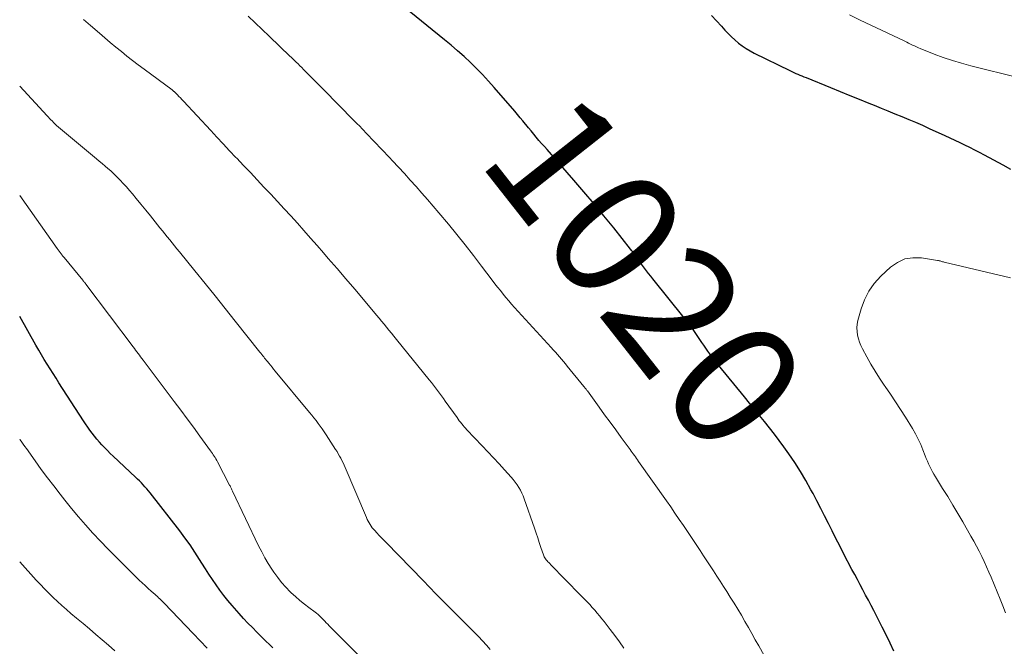
# Model space of a CAD drawing. Units: feet. Extents: x 1950000 to 1955000, y 565000 to 570000.
# Drawn here: x 1950000 to 1950155, y 568053 to 568152 of the extents above; entities that cross this region are included whole.
import ezdxf
from ezdxf.enums import TextEntityAlignment as Align

# ---------------------------------------------------------------- set-up
doc = ezdxf.new("R2010")
doc.units = ezdxf.units.FT
doc.header["$LTSCALE"] = 100
doc.header["$MEASUREMENT"] = 0
for name, color, linetype, lineweight in [('CONTOUR INDEX', 32, 'Continuous', 25), ('CONTOUR INDEX LABEL', 7, 'Continuous', 15), ('CONTOUR INTERMEDIATE', 40, 'Continuous', 15)]:
    doc.layers.add(name, color=color, linetype=linetype, lineweight=lineweight)
doc.styles.add('slant', font='romans.shx', dxfattribs={"oblique": 14.999978})

msp = doc.modelspace()

# ---------------------------------------------------------------- linework, layer by layer
at = {"layer": 'CONTOUR INDEX', "flags": 128}
for points, elevation in [([(1950137.46, 568052.48), (1950136.85, 568053.74), (1950136.22, 568055.01), (1950135.59, 568056.26), (1950134.27, 568058.85), (1950133.85, 568059.66), (1950133.43, 568060.47), (1950133, 568061.28), (1950132.57, 568062.09), (1950132.13, 568062.89), (1950131.7, 568063.7), (1950131.28, 568064.51), (1950130.85, 568065.32), (1950129.54, 568067.83), (1950128.93, 568069), (1950128.33, 568070.18), (1950127.73, 568071.36), (1950127.14, 568072.54), (1950126.55, 568073.72), (1950125.95, 568074.89), (1950125.34, 568076.07), (1950124.73, 568077.23), (1950124.41, 568077.83), (1950123.6, 568079.28), (1950122.76, 568080.71), (1950121.86, 568082.11), (1950120.93, 568083.48), (1950120.16, 568084.57), (1950119.43, 568085.58), (1950118.68, 568086.58), (1950117.91, 568087.57), (1950117.12, 568088.54), (1950116.32, 568089.5), (1950115.52, 568090.46), (1950114.73, 568091.43), (1950113.94, 568092.4), (1950109.86, 568097.41), (1950109.52, 568097.84), (1950109.18, 568098.27), (1950108.84, 568098.71), (1950108.51, 568099.16), (1950108.19, 568099.6), (1950107.87, 568100.05), (1950107.55, 568100.51), (1950107.24, 568100.96), (1950105.76, 568103.13), (1950105.61, 568103.35), (1950105.45, 568103.56), (1950105.3, 568103.78), (1950105.14, 568104), (1950104.98, 568104.21), (1950104.81, 568104.42), (1950104.65, 568104.63), (1950104.48, 568104.84), (1950099.56, 568110.94), (1950099.22, 568111.37), (1950098.89, 568111.79), (1950098.55, 568112.22), (1950098.22, 568112.65), (1950097.78, 568113.24), (1950097.67, 568113.38), (1950097.57, 568113.52), (1950097.47, 568113.66), (1950097.37, 568113.8), (1950097.28, 568113.95), (1950097.18, 568114.09), (1950097.08, 568114.23), (1950096.98, 568114.38), (1950096.82, 568114.61), (1950096.64, 568114.87), (1950096.45, 568115.12), (1950096.26, 568115.37), (1950096.06, 568115.62), (1950093.4, 568118.96), (1950091.86, 568120.86), (1950090.3, 568122.75), (1950088.71, 568124.62), (1950087.11, 568126.47), (1950082.91, 568131.25), (1950082.49, 568131.73), (1950082.06, 568132.22), (1950081.64, 568132.71), (1950081.22, 568133.2), (1950080.81, 568133.69), (1950080.39, 568134.19), (1950079.99, 568134.69), (1950079.58, 568135.19), (1950079.55, 568135.23), (1950079.12, 568135.76), (1950078.7, 568136.27), (1950078.26, 568136.79), (1950077.83, 568137.3), (1950074.61, 568141.02), (1950073.71, 568142.03), (1950072.79, 568143.03), (1950071.84, 568143.99), (1950070.87, 568144.94), (1950069.87, 568145.86), (1950068.86, 568146.76), (1950067.83, 568147.64), (1950066.79, 568148.5), (1950060.38, 568153.69)], 1020), ([(1950108.78, 568152.35), (1950109.55, 568151.49), (1950110.32, 568150.64), (1950110.87, 568150.02), (1950111.37, 568149.49), (1950111.89, 568148.97), (1950112.44, 568148.48), (1950113, 568148), (1950113.59, 568147.56), (1950114.2, 568147.15), (1950114.83, 568146.77), (1950115.48, 568146.43), (1950121.07, 568143.67), (1950121.38, 568143.52), (1950121.7, 568143.37), (1950122.02, 568143.23), (1950122.34, 568143.09), (1950122.66, 568142.96), (1950122.98, 568142.83), (1950123.3, 568142.69), (1950123.63, 568142.56), (1950127.49, 568140.99), (1950129, 568140.38), (1950130.5, 568139.77), (1950132, 568139.16), (1950133.51, 568138.55), (1950134.34, 568138.22), (1950135.43, 568137.78), (1950136.51, 568137.34), (1950137.6, 568136.9), (1950138.68, 568136.46), (1950139.77, 568136.01), (1950140.84, 568135.55), (1950141.92, 568135.08), (1950142.98, 568134.59), (1950145.48, 568133.45), (1950146.25, 568133.09), (1950147.03, 568132.73), (1950147.8, 568132.36), (1950148.57, 568131.99), (1950149.34, 568131.62), (1950150.1, 568131.23), (1950150.86, 568130.84), (1950151.62, 568130.44), (1950154.58, 568128.86), (1950155.8, 568128.2)], 1020), ([(1950039.79, 568052.98), (1950039.25, 568053.5), (1950038.71, 568054.03), (1950038.18, 568054.55), (1950037.64, 568055.08), (1950037.29, 568055.44), (1950036.58, 568056.16), (1950035.88, 568056.88), (1950035.2, 568057.62), (1950034.52, 568058.37), (1950033.38, 568059.65), (1950032.71, 568060.43), (1950032.07, 568061.22), (1950031.46, 568062.03), (1950030.87, 568062.86), (1950030.3, 568063.71), (1950029.74, 568064.56), (1950029.19, 568065.41), (1950028.65, 568066.28), (1950028.28, 568066.87), (1950027.54, 568068.03), (1950026.78, 568069.16), (1950025.98, 568070.27), (1950025.16, 568071.37), (1950020.5, 568077.33), (1950020.24, 568077.66), (1950019.97, 568077.98), (1950019.7, 568078.29), (1950019.42, 568078.61), (1950019.13, 568078.91), (1950018.83, 568079.21), (1950018.54, 568079.5), (1950018.23, 568079.79), (1950014.69, 568083.12), (1950014.25, 568083.54), (1950013.81, 568083.97), (1950013.38, 568084.41), (1950012.96, 568084.85), (1950012.94, 568084.87), (1950012.54, 568085.31), (1950012.15, 568085.76), (1950011.77, 568086.23), (1950011.4, 568086.7), (1950011.05, 568087.18), (1950010.7, 568087.66), (1950010.37, 568088.16), (1950010.04, 568088.65), (1950006.18, 568094.62), (1950005.71, 568095.35), (1950005.25, 568096.08), (1950004.78, 568096.81), (1950004.32, 568097.54), (1950003.87, 568098.27), (1950003.42, 568099.01), (1950002.99, 568099.76), (1950002.56, 568100.51), (1950000, 568105.02)], 1000)]:
    msp.add_lwpolyline(points, dxfattribs=dict(at, elevation=elevation))
at = {"layer": 'CONTOUR INTERMEDIATE', "flags": 128}
for points, elevation in [([(1950094.99, 568052.96), (1950094.3, 568053.94), (1950093.59, 568054.91), (1950092.86, 568055.86), (1950091.89, 568057.11), (1950091.53, 568057.57), (1950091.16, 568058.02), (1950090.78, 568058.46), (1950090.4, 568058.9), (1950090.01, 568059.34), (1950089.62, 568059.77), (1950089.22, 568060.19), (1950088.82, 568060.61), (1950085.21, 568064.29), (1950084.83, 568064.69), (1950084.44, 568065.08), (1950084.06, 568065.47), (1950083.67, 568065.86), (1950083.17, 568066.37), (1950083.04, 568066.51), (1950082.91, 568066.65), (1950082.79, 568066.8), (1950082.68, 568066.95), (1950082.57, 568067.11), (1950082.48, 568067.27), (1950082.4, 568067.44), (1950082.33, 568067.62), (1950081.95, 568068.76), (1950081.69, 568069.51), (1950081.44, 568070.26), (1950081.18, 568071.01), (1950080.92, 568071.77), (1950079.33, 568076.38), (1950079.16, 568076.85), (1950078.95, 568077.31), (1950078.72, 568077.76), (1950078.47, 568078.19), (1950078.19, 568078.61), (1950077.9, 568079.01), (1950077.58, 568079.41), (1950077.26, 568079.79), (1950076.22, 568080.95), (1950075.36, 568081.91), (1950074.49, 568082.85), (1950073.61, 568083.79), (1950072.73, 568084.73), (1950070.31, 568087.26), (1950070.1, 568087.48), (1950069.9, 568087.71), (1950069.7, 568087.94), (1950069.5, 568088.18), (1950069.31, 568088.42), (1950069.12, 568088.66), (1950068.94, 568088.91), (1950068.76, 568089.16), (1950066.92, 568091.76), (1950066.62, 568092.18), (1950066.31, 568092.6), (1950066, 568093.02), (1950065.68, 568093.44), (1950065.36, 568093.85), (1950065.04, 568094.26), (1950064.72, 568094.67), (1950064.39, 568095.08), (1950059.22, 568101.45), (1950058.83, 568101.93), (1950058.45, 568102.4), (1950058.06, 568102.88), (1950057.67, 568103.35), (1950057.29, 568103.82), (1950056.9, 568104.3), (1950056.5, 568104.77), (1950056.11, 568105.24), (1950054.04, 568107.7), (1950052.67, 568109.33), (1950051.29, 568110.94), (1950049.91, 568112.56), (1950048.52, 568114.17), (1950047.77, 568115.04), (1950046.75, 568116.2), (1950045.73, 568117.37), (1950044.7, 568118.53), (1950043.67, 568119.68), (1950042.63, 568120.83), (1950041.58, 568121.97), (1950040.53, 568123.11), (1950039.47, 568124.24), (1950038.39, 568125.38), (1950037.33, 568126.51), (1950036.27, 568127.64), (1950035.2, 568128.76), (1950034.14, 568129.89), (1950033.99, 568130.04), (1950033, 568131.09), (1950032.01, 568132.14), (1950031.02, 568133.19), (1950030.03, 568134.24), (1950025.73, 568138.87), (1950025.49, 568139.12), (1950025.26, 568139.37), (1950025.02, 568139.62), (1950024.79, 568139.87), (1950024.41, 568140.26), (1950024.36, 568140.31), (1950024.31, 568140.36), (1950024.26, 568140.41), (1950024.2, 568140.46), (1950024.15, 568140.51), (1950024.09, 568140.55), (1950024.04, 568140.6), (1950023.98, 568140.64), (1950019.55, 568143.91), (1950018.65, 568144.59), (1950017.76, 568145.27), (1950016.87, 568145.96), (1950015.99, 568146.66), (1950015.12, 568147.37), (1950014.25, 568148.08), (1950013.39, 568148.81), (1950012.53, 568149.54), (1950011.11, 568150.75), (1950010.75, 568151.07), (1950010.38, 568151.38), (1950010.01, 568151.68)], 1012), ([(1950119.3, 568047.69), (1950116.19, 568053.29), (1950115.66, 568054.26), (1950115.11, 568055.22), (1950114.57, 568056.18), (1950114.01, 568057.14), (1950113.46, 568058.1), (1950112.89, 568059.05), (1950112.31, 568059.99), (1950111.73, 568060.93), (1950111.16, 568061.83), (1950110.65, 568062.64), (1950110.14, 568063.45), (1950109.62, 568064.26), (1950109.1, 568065.06), (1950108.57, 568065.86), (1950108.05, 568066.66), (1950107.52, 568067.46), (1950106.99, 568068.26), (1950104.36, 568072.19), (1950103.69, 568073.17), (1950103.02, 568074.15), (1950102.35, 568075.13), (1950101.67, 568076.1), (1950097.31, 568082.28), (1950097.14, 568082.51), (1950096.98, 568082.75), (1950096.81, 568082.98), (1950096.64, 568083.21), (1950096.47, 568083.44), (1950096.31, 568083.67), (1950096.14, 568083.91), (1950095.97, 568084.14), (1950094.57, 568086.05), (1950093.71, 568087.23), (1950092.84, 568088.42), (1950091.97, 568089.6), (1950091.11, 568090.79), (1950089.25, 568093.34), (1950089.18, 568093.43), (1950089.12, 568093.51), (1950089.06, 568093.6), (1950088.99, 568093.68), (1950088.92, 568093.77), (1950088.86, 568093.85), (1950088.79, 568093.94), (1950088.72, 568094.02), (1950086.09, 568097.25), (1950085.79, 568097.62), (1950085.48, 568097.99), (1950085.17, 568098.35), (1950084.86, 568098.72), (1950084.54, 568099.08), (1950084.22, 568099.44), (1950083.9, 568099.79), (1950083.58, 568100.15), (1950077.8, 568106.47), (1950077.34, 568106.98), (1950076.89, 568107.5), (1950076.44, 568108.03), (1950076, 568108.56), (1950075.57, 568109.1), (1950075.14, 568109.64), (1950074.72, 568110.18), (1950074.3, 568110.73), (1950072.61, 568112.97), (1950071.34, 568114.63), (1950070.05, 568116.28), (1950068.73, 568117.91), (1950067.4, 568119.53), (1950065.91, 568121.32), (1950065.02, 568122.36), (1950064.13, 568123.41), (1950063.23, 568124.44), (1950062.32, 568125.46), (1950061.4, 568126.48), (1950060.48, 568127.49), (1950059.55, 568128.5), (1950058.61, 568129.5), (1950058.12, 568130.02), (1950056.94, 568131.28), (1950055.74, 568132.53), (1950054.55, 568133.78), (1950053.35, 568135.02), (1950053.11, 568135.27), (1950051.93, 568136.47), (1950050.75, 568137.68), (1950049.56, 568138.88), (1950048.37, 568140.09), (1950044.62, 568143.86), (1950044.34, 568144.15), (1950044.05, 568144.43), (1950043.76, 568144.72), (1950043.48, 568145), (1950043.02, 568145.46), (1950042.96, 568145.51), (1950042.9, 568145.57), (1950042.84, 568145.63), (1950042.79, 568145.68), (1950042.73, 568145.74), (1950042.67, 568145.79), (1950042.61, 568145.85), (1950042.55, 568145.9), (1950039.2, 568149.09), (1950038.1, 568150.13), (1950037, 568151.18), (1950035.9, 568152.22)], 1016), ([(1950130.47, 568152.42), (1950132.15, 568151.61), (1950133.82, 568150.81), (1950135.5, 568150.01), (1950139.16, 568148.27), (1950139.46, 568148.12), (1950139.76, 568147.97), (1950140.07, 568147.83), (1950140.37, 568147.68), (1950140.67, 568147.54), (1950140.98, 568147.4), (1950141.29, 568147.26), (1950141.6, 568147.14), (1950143.79, 568146.27), (1950145.21, 568145.75), (1950146.64, 568145.26), (1950148.09, 568144.83), (1950149.55, 568144.43), (1950157.12, 568142.53)], 1016), ([(1950073.98, 568052.73), (1950073.39, 568053.43), (1950072.77, 568054.1), (1950072.14, 568054.75), (1950071.5, 568055.4), (1950070.86, 568056.04), (1950070.22, 568056.69), (1950069.58, 568057.34), (1950065.03, 568061.91), (1950064.83, 568062.11), (1950064.63, 568062.32), (1950064.43, 568062.52), (1950064.23, 568062.73), (1950064.03, 568062.94), (1950063.84, 568063.15), (1950063.64, 568063.36), (1950063.44, 568063.56), (1950057.67, 568069.48), (1950057.29, 568069.87), (1950056.91, 568070.26), (1950056.53, 568070.66), (1950056.16, 568071.05), (1950055.83, 568071.4), (1950055.62, 568071.62), (1950055.43, 568071.86), (1950055.25, 568072.11), (1950055.08, 568072.36), (1950054.93, 568072.63), (1950054.78, 568072.89), (1950054.64, 568073.17), (1950054.52, 568073.45), (1950051.17, 568081.31), (1950051.01, 568081.68), (1950050.84, 568082.04), (1950050.66, 568082.4), (1950050.48, 568082.76), (1950050.29, 568083.11), (1950050.09, 568083.46), (1950049.89, 568083.81), (1950049.67, 568084.14), (1950048.17, 568086.47), (1950047.87, 568086.93), (1950047.56, 568087.37), (1950047.24, 568087.81), (1950046.92, 568088.25), (1950046.59, 568088.68), (1950046.26, 568089.1), (1950045.92, 568089.52), (1950045.58, 568089.94), (1950040.18, 568096.47), (1950039.93, 568096.78), (1950039.67, 568097.08), (1950039.42, 568097.39), (1950039.17, 568097.7), (1950038.97, 568097.95), (1950038.81, 568098.13), (1950038.66, 568098.32), (1950038.51, 568098.51), (1950038.36, 568098.7), (1950038.21, 568098.88), (1950038.06, 568099.07), (1950037.91, 568099.26), (1950037.77, 568099.45), (1950033.9, 568104.32), (1950032.32, 568106.3), (1950030.73, 568108.27), (1950029.14, 568110.24), (1950027.54, 568112.21), (1950025.11, 568115.19), (1950024.73, 568115.67), (1950024.34, 568116.14), (1950023.96, 568116.62), (1950023.58, 568117.09), (1950023.2, 568117.57), (1950022.82, 568118.04), (1950022.43, 568118.52), (1950022.05, 568118.99), (1950021.31, 568119.91), (1950020.56, 568120.83), (1950019.81, 568121.75), (1950019.06, 568122.67), (1950018.3, 568123.58), (1950017.72, 568124.29), (1950017.25, 568124.84), (1950016.77, 568125.39), (1950016.28, 568125.93), (1950015.78, 568126.47), (1950015.59, 568126.67), (1950015.18, 568127.09), (1950014.75, 568127.5), (1950014.32, 568127.9), (1950013.87, 568128.3), (1950013.42, 568128.68), (1950012.97, 568129.07), (1950012.52, 568129.45), (1950012.06, 568129.83), (1950005.8, 568135.07), (1950005.75, 568135.11), (1950005.7, 568135.16), (1950005.65, 568135.21), (1950005.59, 568135.25), (1950005.54, 568135.3), (1950005.49, 568135.35), (1950005.44, 568135.4), (1950005.39, 568135.45), (1950005.1, 568135.76), (1950004.91, 568135.96), (1950004.71, 568136.16), (1950004.52, 568136.37), (1950004.32, 568136.58), (1950000, 568141.22)], 1008), ([(1950053.51, 568051.56), (1950049.08, 568056.01), (1950048.86, 568056.24), (1950048.64, 568056.46), (1950048.43, 568056.69), (1950048.21, 568056.92), (1950047.99, 568057.16), (1950047.78, 568057.38), (1950047.57, 568057.6), (1950047.36, 568057.81), (1950047.14, 568058.02), (1950046.91, 568058.22), (1950046.68, 568058.41), (1950046.44, 568058.6), (1950045.47, 568059.32), (1950044.76, 568059.87), (1950044.05, 568060.44), (1950043.37, 568061.03), (1950042.7, 568061.64), (1950042.55, 568061.79), (1950041.85, 568062.5), (1950041.18, 568063.25), (1950040.56, 568064.04), (1950039.98, 568064.86), (1950039.65, 568065.35), (1950039.09, 568066.24), (1950038.55, 568067.14), (1950038.05, 568068.07), (1950037.57, 568069.01), (1950033.47, 568077.6), (1950033.41, 568077.72), (1950033.35, 568077.83), (1950033.3, 568077.95), (1950033.24, 568078.07), (1950033.19, 568078.19), (1950033.13, 568078.3), (1950033.07, 568078.42), (1950033.01, 568078.54), (1950031.09, 568082.2), (1950030.97, 568082.43), (1950030.84, 568082.66), (1950030.71, 568082.88), (1950030.57, 568083.1), (1950030.43, 568083.31), (1950030.29, 568083.53), (1950030.14, 568083.74), (1950029.99, 568083.95), (1950028.32, 568086.26), (1950027.32, 568087.63), (1950026.32, 568088.98), (1950025.32, 568090.34), (1950024.31, 568091.69), (1950019.41, 568098.2), (1950019.22, 568098.46), (1950019.02, 568098.72), (1950018.82, 568098.98), (1950018.63, 568099.24), (1950018.43, 568099.5), (1950018.23, 568099.76), (1950018.03, 568100.02), (1950017.84, 568100.29), (1950010.41, 568110.13), (1950010.35, 568110.2), (1950010.29, 568110.28), (1950010.23, 568110.36), (1950010.17, 568110.43), (1950010.11, 568110.51), (1950010.05, 568110.58), (1950009.99, 568110.66), (1950009.93, 568110.73), (1950006.98, 568114.3), (1950006.9, 568114.4), (1950006.82, 568114.49), (1950006.75, 568114.59), (1950006.67, 568114.69), (1950006.51, 568114.89), (1950006.36, 568115.1), (1950006.21, 568115.3), (1950006.06, 568115.51), (1950005.91, 568115.71), (1950000, 568124.04)], 1004), ([(1950154.98, 568058.5), (1950154.57, 568059.58), (1950154.14, 568060.65), (1950152.74, 568064.07), (1950152.39, 568064.9), (1950152.03, 568065.73), (1950151.65, 568066.54), (1950151.26, 568067.36), (1950150.86, 568068.17), (1950150.44, 568068.97), (1950150.01, 568069.76), (1950149.56, 568070.55), (1950148.28, 568072.77), (1950147.5, 568074.1), (1950146.72, 568075.42), (1950145.92, 568076.74), (1950145.11, 568078.04), (1950143.97, 568079.87), (1950143.73, 568080.27), (1950143.5, 568080.66), (1950143.29, 568081.07), (1950143.09, 568081.48), (1950142.89, 568081.9), (1950142.71, 568082.32), (1950142.53, 568082.74), (1950142.36, 568083.17), (1950142.02, 568084.07), (1950141.66, 568084.93), (1950141.27, 568085.78), (1950140.83, 568086.61), (1950140.36, 568087.42), (1950139.26, 568089.2), (1950138.49, 568090.42), (1950137.71, 568091.64), (1950136.9, 568092.84), (1950136.08, 568094.03), (1950135.91, 568094.27), (1950135.18, 568095.35), (1950134.48, 568096.44), (1950133.83, 568097.55), (1950133.19, 568098.68), (1950132.52, 568099.94), (1950132.27, 568100.46), (1950132.05, 568101), (1950131.87, 568101.55), (1950131.73, 568102.12), (1950131.65, 568102.69), (1950131.62, 568103.26), (1950131.68, 568103.83), (1950131.79, 568104.39), (1950132.29, 568106.26), (1950132.82, 568107.68), (1950133.48, 568109.03), (1950134.36, 568110.24), (1950135.38, 568111.36), (1950136.9, 568112.77), (1950138, 568113.54), (1950139.16, 568114.08), (1950140.44, 568114.28), (1950141.77, 568114.26), (1950144.3, 568113.86), (1950144.44, 568113.84), (1950144.57, 568113.81), (1950144.71, 568113.77), (1950144.84, 568113.73), (1950144.97, 568113.69), (1950145.1, 568113.65), (1950145.23, 568113.61), (1950145.37, 568113.58), (1950155.78, 568111.13)], 1024), ([(1950029.46, 568052.92), (1950028.35, 568054.08), (1950027.25, 568055.25), (1950022.71, 568060), (1950022.54, 568060.17), (1950022.36, 568060.35), (1950022.19, 568060.52), (1950022.01, 568060.69), (1950021.83, 568060.86), (1950021.65, 568061.03), (1950021.46, 568061.2), (1950021.28, 568061.37), (1950020.69, 568061.89), (1950020.21, 568062.32), (1950019.74, 568062.76), (1950019.27, 568063.2), (1950018.81, 568063.64), (1950016.26, 568066.12), (1950015.05, 568067.32), (1950013.85, 568068.54), (1950012.68, 568069.77), (1950011.51, 568071.02), (1950010.37, 568072.29), (1950009.25, 568073.57), (1950008.16, 568074.88), (1950007.09, 568076.21), (1950006.34, 568077.15), (1950005.35, 568078.43), (1950004.36, 568079.72), (1950003.4, 568081.03), (1950002.45, 568082.34), (1950001.05, 568084.3), (1950000.81, 568084.64), (1950000.56, 568084.98), (1950000.32, 568085.32), (1950000.07, 568085.66), (1950000, 568085.76)], 996), ([(1950014.96, 568052.54), (1950013.97, 568053.4), (1950012.97, 568054.25), (1950011.97, 568055.1), (1950010.96, 568055.95), (1950009.96, 568056.79), (1950008.95, 568057.64), (1950008.06, 568058.39), (1950007.34, 568059), (1950006.63, 568059.63), (1950005.93, 568060.27), (1950005.25, 568060.92), (1950004.57, 568061.59), (1950003.91, 568062.26), (1950003.25, 568062.95), (1950002.61, 568063.64), (1950000, 568066.51)], 992)]:
    msp.add_lwpolyline(points, dxfattribs=dict(at, elevation=elevation))

# ---------------------------------------------------------------- texts
at = {"layer": 'CONTOUR INDEX LABEL', "style": 'slant', "oblique": 15}
msp.add_text('1020', height=20, rotation=308.2304, dxfattribs=at).set_placement((1950098.35, 568112.05, 1020), align=Align.MIDDLE_CENTER)

doc.saveas('drawing.dxf')
